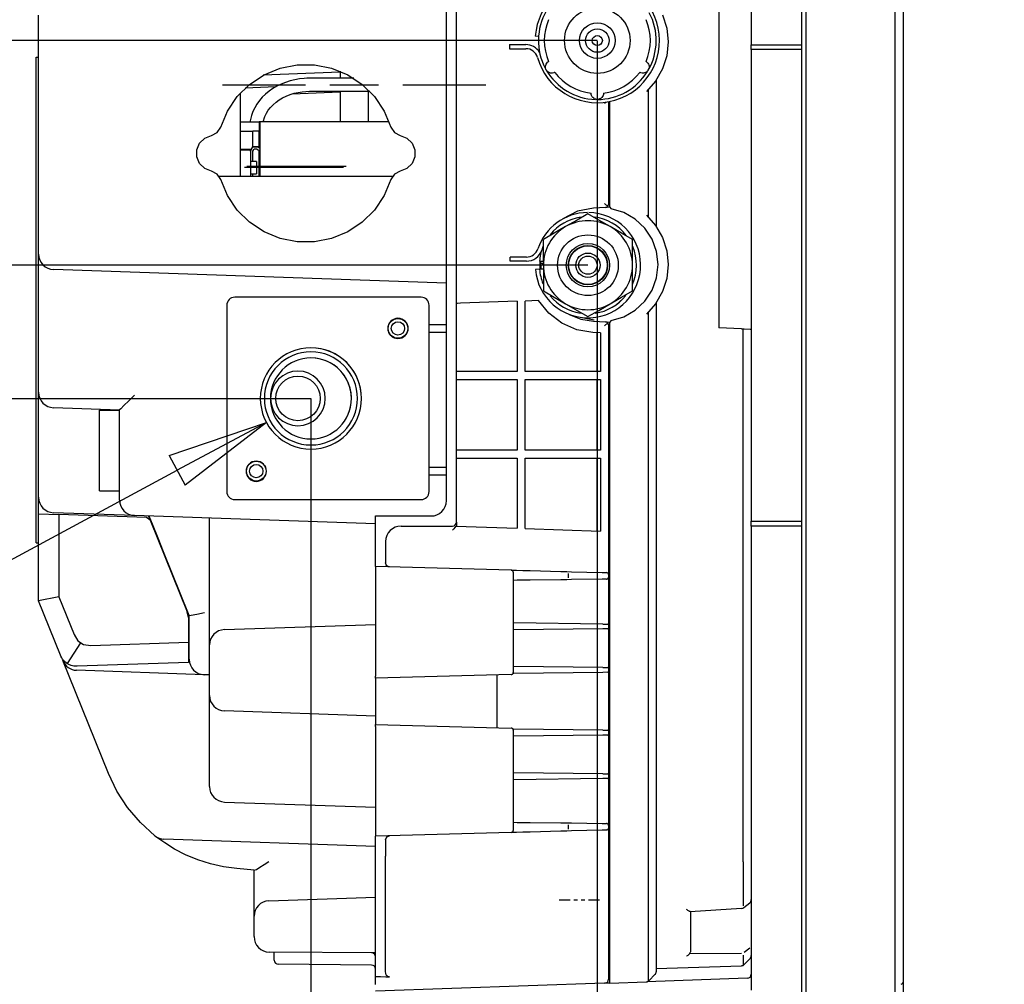
# Model space of a CAD drawing. Units: millimetres. Extents: x 2035 to 10101, y -889 to 1768.
# Drawn here: x 8922 to 9165, y 736 to 975 of the extents above; entities that cross this region are included whole.
import ezdxf

# ---------------------------------------------------------------- set-up
doc = ezdxf.new("R2010")
doc.units = ezdxf.units.MM
doc.layers.get('0').update_dxf_attribs({"linetype": 'CONTINUOUS'})
doc.layers.get('Defpoints').update_dxf_attribs({"linetype": 'CONTINUOUS'})
doc.dimstyles.new('aibo', dxfattribs={"dimtxt": 25, "dimasz": 25, "dimexe": 10, "dimexo": 0.0625, "dimgap": 5, "dimtad": 1, "dimdec": 0, "dimzin": 0, "dimdsep": 46, "dimtxsty": 'Standard', "dimblk": 'CLOSED', "dimcen": 0.09, "dimadec": 0, "dimazin": 0, "dimtfac": 1, "dimtdec": 0, "dimtofl": 0, "dimtmove": 0, "dimatfit": 3, "dimldrblk": 'CLOSED', "dimfxl": 1, "dimtolj": 1, "dimtzin": 0, "dimarcsym": 0})

# ---------------------------------------------------------------- blocks, each defined once
blk = doc.blocks.new('_Closed')
at = {"color": 0, "linetype": 'ByBlock', "lineweight": -2}
for p, q in [((-1, 0.1667), (0, 0)), ((-1, 0.1667), (-1, -0.1667)), ((0, 0), (-1, -0.1667)), ((0, 0), (-1, 0))]:
    blk.add_line(p, q, dxfattribs=at)
blk = doc.blocks.new('*D62')
at = {"color": 0, "lineweight": -2, "transparency": 16777216}
for p, q in [((8843.02, 994.52), (8843.02, 1019.52)), ((9064.49, 969.52), (8833.02, 969.52)), ((9062.18, 914.03), (8833.02, 914.03)), ((8843.02, 889.03), (8843.02, 864.03))]:
    blk.add_line(p, q, dxfattribs=at)
at = {"layer": 'Defpoints', "color": 0, "transparency": 16777216}
for p in [(9064.56, 969.52), (8843.02, 914.03), (9062.24, 914.03)]:
    blk.add_point(p, dxfattribs=at)
at = {"color": 0, "lineweight": -2, "transparency": 16777216, "xscale": 25, "yscale": 25, "zscale": 25}
for p, rotation in [((8843.02, 969.52), 270), ((8843.02, 914.03), 90)]:
    blk.add_blockref('_Closed', p, dxfattribs=dict(at, rotation=rotation))
at = {"color": 0, "lineweight": 0, "transparency": 16777216, "insert": (8825.52, 941.78), "char_height": 25, "attachment_point": 5, "rotation": 90}
blk.add_mtext('\\A1;55', dxfattribs=at)
blk = doc.blocks.new('*D63')
at = {"color": 0, "lineweight": -2, "transparency": 16777216}
for p, q in [((9064.56, 969.46), (9064.56, 616.65)), ((9115.08, 725.29), (9115.08, 616.65)), ((9039.56, 626.65), (9014.56, 626.65)), ((9140.08, 626.65), (9165.08, 626.65))]:
    blk.add_line(p, q, dxfattribs=at)
at = {"layer": 'Defpoints', "color": 0, "transparency": 16777216}
for p in [(9064.56, 969.52), (9115.08, 725.35), (9064.56, 626.65)]:
    blk.add_point(p, dxfattribs=at)
at = {"color": 0, "lineweight": -2, "transparency": 16777216, "xscale": 25, "yscale": 25, "zscale": 25}
blk.add_blockref('_Closed', (9064.56, 626.65), dxfattribs=at)
at = {"color": 0, "lineweight": -2, "transparency": 16777216, "xscale": 25, "yscale": 25, "zscale": 25, "rotation": 180}
blk.add_blockref('_Closed', (9115.08, 626.65), dxfattribs=at)
at = {"color": 0, "lineweight": 0, "transparency": 16777216, "insert": (9089.82, 644.15), "char_height": 25, "attachment_point": 5}
blk.add_mtext('\\A1;51', dxfattribs=at)
blk = doc.blocks.new('*D64')
at = {"color": 0, "lineweight": -2, "transparency": 16777216}
for p, q in [((8993.74, 881.12), (8993.92, 881.12)), ((8993.83, 881.03), (8993.83, 881.21)), ((8841.76, 799.34), (8960.8, 863.36))]:
    blk.add_line(p, q, dxfattribs=at)
at = {"layer": 'Defpoints', "color": 0, "transparency": 16777216}
for p in [(9004.84, 887.04), (8982.82, 875.2)]:
    blk.add_point(p, dxfattribs=at)
at = {"color": 0, "lineweight": -2, "transparency": 16777216, "xscale": 25, "yscale": 25, "zscale": 25, "rotation": 28.27278517290958}
blk.add_blockref('_Closed', (8982.82, 875.2), dxfattribs=at)
at = {"color": 0, "lineweight": 0, "transparency": 16777216, "insert": (8867.23, 832.9), "char_height": 25, "attachment_point": 5, "rotation": 28.2728}
blk.add_mtext('\\A1;∅25', dxfattribs=at)
blk = doc.blocks.new('*D55')
at = {"color": 0, "lineweight": -2, "transparency": 16777216}
for p, q in [((8993.83, 881.06), (8993.83, 616.65)), ((9064.56, 704), (9064.56, 616.65)), ((9018.83, 626.65), (9039.56, 626.65))]:
    blk.add_line(p, q, dxfattribs=at)
at = {"layer": 'Defpoints', "color": 0, "transparency": 16777216}
for p in [(8993.83, 881.12), (9064.56, 704.06), (9064.56, 626.65)]:
    blk.add_point(p, dxfattribs=at)
at = {"color": 0, "lineweight": -2, "transparency": 16777216, "xscale": 25, "yscale": 25, "zscale": 25, "rotation": 180}
blk.add_blockref('_Closed', (8993.83, 626.65), dxfattribs=at)
at = {"color": 0, "lineweight": -2, "transparency": 16777216, "xscale": 25, "yscale": 25, "zscale": 25}
blk.add_blockref('_Closed', (9064.56, 626.65), dxfattribs=at)
at = {"color": 0, "lineweight": 0, "transparency": 16777216, "insert": (9029.19, 644.15), "char_height": 25, "attachment_point": 5}
blk.add_mtext('\\A1;71', dxfattribs=at)
blk = doc.blocks.new('*D56')
at = {"color": 0, "lineweight": -2, "transparency": 16777216}
for p, q in [((8791.16, 939.03), (8791.16, 964.03)), ((8842.96, 914.03), (8781.16, 914.03)), ((8993.77, 881.06), (8781.16, 881.06)), ((8791.16, 856.06), (8791.16, 779.39))]:
    blk.add_line(p, q, dxfattribs=at)
at = {"layer": 'Defpoints', "color": 0, "transparency": 16777216}
for p in [(8843.02, 914.03), (8791.16, 881.06), (8993.83, 881.06)]:
    blk.add_point(p, dxfattribs=at)
at = {"color": 0, "lineweight": -2, "transparency": 16777216, "xscale": 25, "yscale": 25, "zscale": 25}
for p, rotation in [((8791.16, 914.03), 270), ((8791.16, 881.06), 90)]:
    blk.add_blockref('_Closed', p, dxfattribs=dict(at, rotation=rotation))
at = {"color": 0, "lineweight": 0, "transparency": 16777216, "insert": (8773.66, 805.23), "char_height": 25, "attachment_point": 5, "rotation": 90}
blk.add_mtext('\\A1;33', dxfattribs=at)

msp = doc.modelspace()

# ---------------------------------------------------------------- linework, layer by layer
at = {"linetype": 'Continuous'}
for p, q in [((9115.08, 742.92), (9115.08, 1167.92)), ((9116.08, 1167.92), (9116.08, 742.92)), ((9138.08, 1167.92), (9138.08, 955.42)), ((9102.58, 1084.97), (9102.58, 968.49)), ((9140.08, 1064.92), (9140.08, 742.92)), ((9094.58, 1049.8), (9094.58, 898.54)), ((9027.28, 855.88), (9027.28, 1030.51)), ((9029.78, 850.58), (9029.78, 987.61)), ((8926.58, 973.8), (8926.58, 975.8)), ((9080.67, 975.85), (9081.72, 972.58)), ((8926.58, 916.75), (8926.58, 973.8)), ((9050.04, 970.53), (9049.24, 970.59)), ((9081.72, 972.58), (9082.08, 969.17)), ((9042.9, 968.52), (9042.9, 967.52)), ((9042.9, 968.52), (9046.9, 968.52)), ((9082.08, 969.17), (9081.72, 965.76)), ((9102.58, 967.29), (9102.58, 968.49)), ((9102.58, 968.49), (9103.28, 968.49)), ((9103.28, 968.49), (9105.06, 968.49)), ((9105.06, 968.49), (9115.08, 968.49)), ((8925.98, 965.43), (8926.58, 965.43)), ((8925.98, 845.43), (8925.98, 965.43)), ((9042.9, 967.52), (9046.9, 967.52)), ((9081.72, 965.76), (9080.67, 962.5)), ((9102.58, 967.29), (9102.58, 850.8)), ((9103.28, 967.29), (9102.58, 967.29)), ((9105.06, 967.29), (9103.28, 967.29)), ((9115.08, 967.29), (9105.06, 967.29)), ((8986.22, 962.73), (8990.43, 963.57)), ((8990.43, 963.57), (8994.73, 963.57)), ((8994.73, 963.57), (8998.94, 962.73)), ((9051.75, 962.99), (9051.76, 963.17)), ((9051.77, 962.8), (9051.75, 962.99)), ((9051.76, 963.17), (9051.81, 963.43)), ((9051.81, 963.43), (9051.9, 963.67)), ((9051.9, 963.67), (9052.08, 963.95)), ((9052.08, 963.95), (9052.29, 964.17)), ((9052.29, 964.17), (9052.4, 964.27)), ((9052.4, 964.27), (9052.52, 964.36)), ((9076.6, 964.36), (9076.71, 964.27)), ((9076.71, 964.27), (9076.82, 964.17)), ((9076.82, 964.17), (9077.01, 963.97)), ((9077.01, 963.97), (9077.18, 963.73)), ((9077.18, 963.73), (9077.28, 963.5)), ((9077.28, 963.5), (9077.34, 963.25)), ((9077.34, 963.25), (9077.36, 963.03)), ((9077.36, 963.03), (9077.35, 962.81)), ((8978.67, 958.71), (8982.24, 961.09)), ((9001.05, 961.72), (8982.02, 960.97)), ((8982.24, 961.09), (8986.22, 962.73)), ((8998.94, 962.73), (9002.91, 961.09)), ((9001.06, 961.97), (9001.06, 961.1)), ((9001.06, 961.1), (9001.06, 960.21)), ((9002.91, 961.09), (9006.49, 958.71)), ((9051.8, 962.61), (9051.77, 962.8)), ((9051.86, 962.43), (9051.8, 962.61)), ((9051.95, 962.25), (9051.86, 962.43)), ((9052.06, 962.08), (9051.95, 962.25)), ((9052.2, 961.93), (9052.06, 962.08)), ((9052.35, 961.8), (9052.2, 961.93)), ((9052.53, 961.68), (9052.35, 961.8)), ((9052.73, 961.58), (9052.53, 961.68)), ((9052.98, 961.51), (9052.73, 961.58)), ((9053.23, 961.48), (9052.98, 961.51)), ((9053.52, 961.5), (9053.23, 961.48)), ((9053.79, 961.58), (9053.52, 961.5)), ((9053.93, 961.62), (9053.79, 961.58)), ((9054.07, 961.67), (9053.93, 961.62)), ((9075.18, 961.62), (9075.05, 961.67)), ((9075.32, 961.58), (9075.18, 961.62)), ((9075.62, 961.5), (9075.32, 961.58)), ((9075.95, 961.49), (9075.62, 961.5)), ((9076.2, 961.53), (9075.95, 961.49)), ((9076.45, 961.61), (9076.2, 961.53)), ((9076.62, 961.7), (9076.45, 961.61)), ((9076.77, 961.81), (9076.62, 961.7)), ((9076.91, 961.93), (9076.77, 961.81)), ((9077.04, 962.07), (9076.91, 961.93)), ((9077.15, 962.24), (9077.04, 962.07)), ((9077.24, 962.42), (9077.15, 962.24)), ((9077.31, 962.61), (9077.24, 962.42)), ((9077.35, 962.81), (9077.31, 962.61)), ((9080.67, 962.5), (9078.96, 959.52)), ((8972.01, 958.61), (8982.01, 958.61)), ((8975.62, 955.68), (8978.67, 958.71)), ((8982.01, 958.61), (8992.01, 958.61)), ((8985.4, 958.23), (8984.41, 957.65)), ((8986.45, 958.74), (8985.4, 958.23)), ((8987.54, 959.18), (8986.45, 958.74)), ((8988.67, 959.54), (8987.54, 959.18)), ((8989.83, 959.83), (8988.67, 959.54)), ((8991.01, 960.03), (8989.83, 959.83)), ((8992.2, 960.16), (8991.01, 960.03)), ((8992.01, 958.61), (8992.51, 958.61)), ((8992.85, 960.2), (8992.2, 960.16)), ((8993.51, 960.21), (8992.85, 960.2)), ((9004.43, 960.21), (8993.51, 960.21)), ((8998.51, 958.61), (9010.51, 958.61)), ((9006.49, 958.71), (9009.54, 955.68)), ((9016.51, 958.61), (9017.01, 958.61)), ((9017.01, 958.61), (9027.01, 958.61)), ((9027.01, 958.61), (9037.01, 958.61)), ((9078.96, 959.52), (9076.68, 956.96)), ((9079.08, 959.68), (9079.08, 923.66)), ((8976.39, 956.56), (8976.39, 955.37)), ((8985.19, 958.09), (8977.61, 957.8)), ((8982.62, 956.29), (8981.82, 955.53)), ((8983.48, 957), (8982.62, 956.29)), ((8984.41, 957.65), (8983.48, 957)), ((8986.83, 955.36), (8987.72, 955.8)), ((8987.72, 955.8), (8988.67, 956.18)), ((8988.67, 956.18), (8989.65, 956.49)), ((8989.18, 956.35), (9001.06, 956.82)), ((8989.65, 956.49), (8990.67, 956.73)), ((8990.67, 956.73), (8991.7, 956.9)), ((8991.7, 956.9), (8992.6, 956.98)), ((8992.6, 956.98), (8993.51, 957.01)), ((8993.51, 957.01), (9008.35, 957.01)), ((9001.06, 957.05), (9001.06, 955.79)), ((9001.06, 955.79), (9001.06, 954.52)), ((9008.06, 955.76), (9008.06, 956.99)), ((9008.06, 954.52), (9008.06, 955.76)), ((9063.03, 956.37), (9063.01, 956.51)), ((9063.06, 956.23), (9063.03, 956.37)), ((9063.14, 955.93), (9063.06, 956.23)), ((9063.3, 955.63), (9063.14, 955.93)), ((9065.85, 955.69), (9065.7, 955.49)), ((9065.98, 955.96), (9065.85, 955.69)), ((9066.06, 956.23), (9065.98, 955.96)), ((9066.08, 956.37), (9066.06, 956.23)), ((9066.11, 956.51), (9066.08, 956.37)), ((9077.08, 957.34), (9077.08, 926)), ((8973.22, 952.12), (8975.62, 955.68)), ((8976.39, 955.37), (8976.39, 953.39)), ((8976.39, 953.39), (8976.39, 950.73)), ((8980.48, 953.85), (8979.94, 952.94)), ((8981.11, 954.71), (8980.48, 953.85)), ((8981.82, 955.53), (8981.11, 954.71)), ((8983.86, 953.01), (8984.5, 953.67)), ((8984.5, 953.67), (8985.21, 954.29)), ((8985.21, 954.29), (8985.99, 954.85)), ((8985.99, 954.85), (8986.83, 955.36)), ((9001.06, 954.52), (9001.06, 949.42)), ((9008.06, 949.42), (9008.06, 954.52)), ((9009.54, 955.68), (9011.94, 952.12)), ((9063.46, 955.44), (9063.3, 955.63)), ((9063.66, 955.26), (9063.46, 955.44)), ((9063.81, 955.16), (9063.66, 955.26)), ((9063.98, 955.08), (9063.81, 955.16)), ((9064.16, 955.02), (9063.98, 955.08)), ((9064.34, 954.98), (9064.16, 955.02)), ((9064.55, 954.97), (9064.34, 954.98)), ((9064.75, 954.98), (9064.55, 954.97)), ((9064.95, 955.02), (9064.75, 954.98)), ((9065.14, 955.09), (9064.95, 955.02)), ((9065.34, 955.19), (9065.14, 955.09)), ((9065.52, 955.31), (9065.34, 955.19)), ((9065.7, 955.49), (9065.52, 955.31)), ((9066.36, 954.05), (9066.67, 954.34)), ((9067.32, 954.42), (9067.33, 954.35)), ((9067.33, 954.35), (9067.33, 954.28)), ((9067.33, 954.28), (9067.33, 929.06)), ((9067.58, 954.47), (9067.58, 928.45)), ((9138.08, 955.42), (9138.08, 742.92)), ((8971.56, 948.16), (8973.22, 952.12)), ((8979.13, 951.04), (8978.87, 950.06)), ((8979.48, 952.01), (8979.13, 951.04)), ((8979.94, 952.94), (8979.48, 952.01)), ((8982.44, 950.78), (8982.82, 951.55)), ((8982.82, 951.55), (8983.3, 952.3)), ((8983.3, 952.3), (8983.86, 953.01)), ((9011.94, 952.12), (9013.6, 948.16)), ((8976.39, 950.73), (8976.39, 947.49)), ((8981.05, 949.4), (8976.39, 949.4)), ((8978.87, 950.06), (8978.75, 949.4)), ((8981.19, 949.42), (8981.05, 949.42)), ((8981.05, 949.42), (8981.05, 948.99)), ((8981.05, 948.99), (8981.05, 947.72)), ((9013.17, 949.42), (8981.19, 949.42)), ((8981.19, 949.42), (8981.19, 948.88)), ((8981.19, 948.88), (8981.19, 947.32)), ((8982.01, 949.42), (8982.44, 950.78)), ((8967.61, 945.43), (8969.25, 946.09)), ((8969.25, 946.09), (8970.69, 946.8)), ((8970.69, 946.8), (8971.56, 948.16)), ((8979.51, 947.02), (8976.38, 947.02)), ((8976.39, 947.49), (8976.39, 943.84)), ((8981.01, 947.17), (8979.51, 947.17)), ((8979.51, 946.72), (8979.51, 947.17)), ((8979.51, 945.39), (8979.51, 946.72)), ((8981.01, 946.69), (8981.01, 947.17)), ((8981.01, 945.3), (8981.01, 946.69)), ((8981.05, 947.72), (8981.05, 945.71)), ((8981.19, 947.32), (8981.19, 944.89)), ((9013.6, 948.16), (9014.47, 946.8)), ((9014.47, 946.8), (9015.91, 946.09)), ((9015.91, 946.09), (9017.55, 945.43)), ((8965.67, 942.56), (8966.35, 944.19)), ((8966.35, 944.19), (8967.61, 945.43)), ((8976.39, 943.84), (8976.39, 939.93)), ((8979.51, 943.35), (8979.51, 945.39)), ((8981.01, 943.15), (8981.01, 945.3)), ((8981.05, 944.87), (8981.01, 944.87)), ((8981.05, 945.71), (8981.05, 943.13)), ((8981.19, 944.89), (8981.19, 941.82)), ((9017.55, 945.43), (9018.81, 944.19)), ((9018.81, 944.19), (9019.49, 942.56)), ((8965.67, 940.79), (8965.67, 942.56)), ((8978.89, 942.61), (8976.39, 942.61)), ((8978.89, 942.47), (8976.39, 942.47)), ((8978.89, 942.3), (8979.48, 943.33)), ((8978.89, 942.23), (8979.48, 943.26)), ((8978.89, 942.61), (8978.89, 942.47)), ((8978.89, 942.47), (8978.89, 939.22)), ((8979.48, 943.33), (8980.68, 943.34)), ((8979.48, 943.26), (8980.68, 943.27)), ((8979.49, 942.23), (8979.78, 942.75)), ((8979.49, 939.64), (8979.49, 942.23)), ((8979.51, 941.05), (8979.51, 942.38)), ((8979.78, 942.75), (8980.38, 942.75)), ((8980.38, 942.75), (8981.19, 942.29)), ((8980.68, 943.34), (8981.19, 943.05)), ((8980.68, 943.27), (8981.19, 942.98)), ((8981.01, 939.23), (8981.01, 942.39)), ((8981.05, 942.37), (8981.05, 940.43)), ((8981.19, 941.82), (8981.19, 938.42)), ((9019.49, 942.56), (9019.49, 940.79)), ((8966.35, 939.16), (8965.67, 940.79)), ((8967.61, 937.91), (8966.35, 939.16)), ((8976.39, 939.93), (8976.39, 935.96)), ((8980.39, 939.64), (8978.89, 939.64)), ((8978.89, 939.22), (8978.89, 935.96)), ((8979.51, 939.64), (8979.51, 941.05)), ((8980.39, 939.64), (8980.39, 939.19)), ((8980.39, 939.19), (8980.39, 938.13)), ((8981.01, 935.96), (8981.01, 939.23)), ((8981.05, 940.43), (8981.05, 938.42)), ((9018.81, 939.16), (9017.55, 937.91)), ((9019.49, 940.79), (9018.81, 939.16)), ((8969.25, 937.25), (8967.61, 937.91)), ((8970.69, 936.54), (8969.25, 937.25)), ((8971.56, 935.19), (8970.69, 936.54)), ((8979.64, 938.14), (8977.39, 938.14)), ((8980.26, 938.42), (8978.01, 938.42)), ((8978.89, 936.64), (8980.39, 936.64)), ((8979.49, 935.96), (8979.49, 936.64)), ((8979.51, 936.3), (8979.51, 936.64)), ((8979.51, 935.96), (8979.51, 936.3)), ((8981.89, 938.14), (8979.64, 938.14)), ((8982.51, 938.42), (8980.26, 938.42)), ((8980.39, 938.13), (8980.39, 937.08)), ((8980.39, 937.08), (8980.39, 936.64)), ((8981.05, 938.42), (8981.05, 935.95)), ((8981.19, 938.42), (8981.19, 935.95)), ((8991.89, 938.14), (8981.89, 938.14)), ((8992.51, 938.42), (8982.51, 938.42)), ((9001.89, 938.14), (8991.89, 938.14)), ((9002.51, 938.42), (8992.51, 938.42)), ((9014.47, 936.54), (9013.6, 935.19)), ((9015.91, 937.25), (9014.47, 936.54)), ((9017.55, 937.91), (9015.91, 937.25)), ((9013.96, 935.96), (8971.19, 935.96)), ((8973.22, 931.22), (8971.56, 935.19)), ((9013.6, 935.19), (9011.94, 931.22)), ((8975.62, 927.66), (8973.22, 931.22)), ((9011.94, 931.22), (9009.54, 927.66)), ((9066.36, 929.3), (9067.13, 928.55)), ((9067.12, 928.54), (9067.33, 929.06)), ((8978.67, 924.63), (8975.62, 927.66)), ((9009.54, 927.66), (9006.49, 924.63)), ((9059.64, 927.36), (9056.07, 925.48)), ((9062.24, 926.74), (9059.57, 925.19)), ((9063.6, 928.15), (9059.64, 927.36)), ((9064.92, 925.19), (9062.24, 926.74)), ((9066.62, 928.31), (9063.6, 928.15)), ((9066.62, 928.31), (9067.12, 928.54)), ((9067.59, 928.36), (9066.62, 928.31)), ((9067.58, 928.45), (9067.99, 927.96)), ((9071.11, 927.03), (9067.99, 927.96)), ((9073.93, 925.41), (9071.11, 927.03)), ((8982.24, 922.25), (8978.67, 924.63)), ((9006.49, 924.63), (9002.91, 922.25)), ((9059.57, 925.19), (9056.74, 923.56)), ((9067.74, 923.56), (9064.92, 925.19)), ((9076.3, 923.18), (9073.93, 925.41)), ((9076.68, 926.38), (9078.96, 923.82)), ((8986.22, 920.61), (8982.24, 922.25)), ((9002.91, 922.25), (8998.94, 920.61)), ((9053.92, 921.93), (9051.24, 920.38)), ((9056.74, 923.56), (9053.92, 921.93)), ((9070.57, 921.93), (9067.74, 923.56)), ((9073.24, 920.38), (9070.57, 921.93)), ((9078.09, 920.46), (9076.3, 923.18)), ((9078.96, 923.82), (9080.67, 920.85)), ((8990.43, 919.78), (8986.22, 920.61)), ((8994.73, 919.78), (8990.43, 919.78)), ((8998.94, 920.61), (8994.73, 919.78)), ((9051.24, 917.31), (9051.24, 920.38)), ((9073.24, 917.31), (9073.24, 920.38)), ((9079.2, 917.4), (9078.09, 920.46)), ((9080.67, 920.85), (9081.72, 917.58)), ((9050.72, 917.47), (9050.64, 917.12)), ((9051.24, 914.03), (9051.24, 917.31)), ((9073.24, 914.03), (9073.24, 917.31)), ((9079.58, 914.17), (9079.2, 917.4)), ((9081.72, 917.58), (9082.08, 914.17)), ((8926.58, 882.63), (8926.58, 916.75)), ((9043.04, 915.03), (9043.04, 916.03)), ((9047.04, 916.03), (9043.04, 916.03)), ((9047.04, 915.03), (9043.04, 915.03)), ((9050.28, 915.03), (9051.24, 915.03)), ((9050.36, 915.03), (9050.38, 913.03)), ((9050.56, 915.03), (9050.63, 913.03)), ((9050.56, 914.6), (9050.93, 914.45)), ((9050.93, 914.45), (9051.3, 914.29)), ((9027.28, 909.56), (8930.25, 912.95)), ((9050.28, 913.03), (9049.28, 912.95)), ((9051.24, 913.03), (9050.28, 913.03)), ((9051.24, 914.03), (9051.24, 910.76)), ((9073.24, 910.76), (9073.24, 914.03)), ((9079.2, 910.94), (9079.58, 914.17)), ((9082.08, 914.17), (9081.72, 910.76)), ((9051.24, 910.76), (9051.24, 907.68)), ((9073.24, 907.68), (9073.24, 910.76)), ((9078.09, 907.88), (9079.2, 910.94)), ((9081.72, 910.76), (9080.67, 907.5)), ((9051.24, 907.68), (9053.91, 906.14)), ((9070.56, 906.14), (9073.24, 907.68)), ((9076.3, 905.17), (9078.09, 907.88)), ((9080.67, 907.5), (9078.96, 904.52)), ((9021.03, 906.12), (8975.03, 906.12)), ((9044.78, 905.11), (9030.74, 904.62)), ((9044.78, 905.11), (9044.78, 887.78)), ((9050.07, 905.29), (9046.78, 905.18)), ((9046.78, 887.78), (9046.78, 905.18)), ((9052.59, 902.15), (9050.07, 905.29)), ((9053.91, 906.14), (9056.74, 904.51)), ((9067.74, 904.51), (9070.56, 906.14)), ((9073.93, 902.93), (9076.3, 905.17)), ((9079.08, 904.68), (9079.08, 766.67)), ((8973.03, 904.12), (8973.03, 858.12)), ((9023.03, 858.12), (9023.03, 904.12)), ((9030.06, 904.59), (9029.78, 904.58)), ((9030.74, 904.62), (9030.06, 904.59)), ((9056.74, 904.51), (9059.56, 902.88)), ((9059.56, 902.88), (9062.24, 901.33)), ((9062.24, 901.33), (9064.91, 902.88)), ((9064.91, 902.88), (9067.74, 904.51)), ((9071.11, 901.31), (9073.93, 902.93)), ((9078.96, 904.52), (9076.68, 901.96)), ((9077.08, 902.34), (9077.08, 766.67)), ((9055.79, 899.7), (9052.59, 902.15)), ((9057.63, 901.88), (9060.52, 900.7)), ((9060.32, 901.18), (9063.82, 900.54)), ((9060.52, 900.7), (9063.6, 900.19)), ((9063.6, 900.19), (9066.62, 900.03)), ((9066.36, 899.05), (9067.13, 899.79)), ((9066.62, 900.03), (9067.59, 899.98)), ((9067.12, 899.8), (9066.62, 900.03)), ((9067.33, 899.28), (9067.12, 899.8)), ((9067.99, 900.38), (9067.58, 899.89)), ((9067.58, 899.89), (9067.58, 766.67)), ((9067.99, 900.38), (9071.11, 901.31)), ((9023.03, 899.42), (9027.28, 899.42)), ((9027.28, 897.42), (9023.03, 897.42)), ((9059.48, 898.09), (9055.79, 899.7)), ((9063.45, 897.39), (9059.48, 898.09)), ((9065.33, 897.3), (9063.45, 897.39)), ((9064.53, 887.78), (9064.53, 897.34)), ((9067.33, 899.28), (9067.33, 839.05)), ((9100.18, 898.35), (9094.58, 898.54)), ((9100.18, 898.35), (9100.86, 898.33)), ((9100.58, 766.67), (9100.58, 898.33)), ((9100.86, 898.33), (9102.3, 898.27)), ((9102.3, 898.27), (9102.58, 898.26)), ((9065.33, 897.3), (9065.33, 887.78)), ((9067.58, 897.18), (9067.33, 897.19)), ((9044.78, 887.78), (9029.78, 887.78)), ((9065.33, 887.78), (9046.78, 887.78)), ((9067.33, 887.78), (9067.58, 887.78)), ((9029.78, 885.78), (9044.78, 885.78)), ((9044.78, 885.78), (9044.78, 868.38)), ((9046.78, 885.78), (9065.33, 885.78)), ((9046.78, 868.38), (9046.78, 885.78)), ((9064.53, 868.38), (9064.53, 885.78)), ((9065.33, 885.78), (9065.33, 868.38)), ((9067.33, 885.78), (9067.58, 885.78)), ((8926.58, 856.69), (8926.58, 882.63)), ((8948.83, 880.56), (8947.65, 879.38)), ((8950.25, 881.93), (8948.83, 880.56)), ((8946.58, 878.26), (8930.25, 878.83)), ((8941.58, 878.26), (8946.58, 878.26)), ((8941.58, 858.26), (8941.58, 878.26)), ((8946.86, 878.58), (8946.58, 878.27)), ((8946.58, 855.99), (8946.58, 878.27)), ((8947.65, 879.38), (8946.86, 878.58)), ((9044.78, 868.38), (9029.78, 868.38)), ((9065.33, 868.38), (9046.78, 868.38)), ((9067.58, 868.38), (9067.33, 868.38)), ((9029.78, 866.38), (9044.78, 866.38)), ((9044.78, 866.38), (9044.78, 849.06)), ((9046.78, 866.38), (9065.33, 866.38)), ((9046.78, 848.99), (9046.78, 866.38)), ((9064.53, 848.37), (9064.53, 866.38)), ((9065.33, 866.38), (9065.33, 848.34)), ((9067.58, 866.38), (9067.33, 866.38)), ((9023.03, 864.17), (9027.28, 864.17)), ((9027.28, 862.17), (9023.03, 862.17)), ((8926.58, 852.63), (8926.58, 856.69)), ((8941.58, 858.26), (8946.58, 858.26)), ((8975.03, 856.12), (9021.03, 856.12)), ((8926.58, 831.13), (8926.58, 852.63)), ((8926.58, 852.63), (8931.58, 852.45)), ((8950.25, 852.19), (8930.25, 852.89)), ((8931.58, 852.45), (8931.58, 832.1)), ((8953.23, 851.7), (8931.58, 852.45)), ((9009.78, 850.11), (8950.25, 852.19)), ((8954.12, 851.07), (8953.23, 851.7)), ((8953.71, 852.07), (8954.02, 851.33)), ((8954.84, 849.61), (8953.85, 852.07)), ((8954.02, 851.33), (8954.12, 851.07)), ((8968.78, 826.21), (8968.78, 851.55)), ((9009.78, 852.08), (9023.48, 852.08)), ((9009.78, 843.58), (9009.78, 852.08)), ((8954.12, 851.07), (8963.29, 828.38)), ((8956.07, 846.56), (8954.84, 849.61)), ((9016.08, 849.58), (9028.78, 849.58)), ((9028.97, 848.74), (9028.82, 848.59)), ((9029.13, 848.91), (9028.97, 848.74)), ((9029.39, 849.23), (9029.13, 848.91)), ((9029.61, 849.59), (9029.39, 849.23)), ((9029.61, 849.59), (9044.78, 849.06)), ((9029.78, 850.58), (9029.78, 850.31)), ((9029.78, 850.31), (9029.78, 849.58)), ((9046.78, 848.99), (9065.33, 848.34)), ((9102.58, 849.6), (9102.58, 850.8)), ((9102.58, 850.8), (9103.28, 850.8)), ((9102.58, 849.6), (9102.58, 734.92)), ((9103.28, 849.6), (9102.58, 849.6)), ((9103.28, 850.8), (9105.06, 850.8)), ((9105.06, 849.6), (9103.28, 849.6)), ((9105.06, 850.8), (9115.08, 850.8)), ((9115.08, 849.6), (9105.06, 849.6)), ((8957.43, 843.2), (8956.07, 846.56)), ((9028.82, 848.58), (9028.81, 848.58)), ((9028.82, 848.59), (9028.82, 848.58)), ((9067.33, 848.27), (9067.58, 848.26)), ((8925.98, 845.43), (8926.58, 845.43)), ((9012.28, 845.78), (9012.28, 843.52)), ((8963.78, 827.49), (8957.43, 843.2)), ((9009.78, 841.58), (9009.78, 843.58)), ((9009.78, 840.12), (9009.78, 841.58)), ((9012.28, 843.52), (9012.28, 841.85)), ((9012.28, 841.85), (9012.28, 840.49)), ((9009.78, 839.58), (9009.78, 840.12)), ((9043.29, 838.7), (9009.78, 839.58)), ((9009.78, 839.58), (9009.78, 839.04)), ((9009.78, 839.04), (9009.78, 837.47)), ((9012.31, 840.25), (9012.28, 840.49)), ((9012.39, 840.04), (9012.31, 840.25)), ((9012.58, 839.78), (9012.39, 840.04)), ((9012.81, 839.61), (9012.58, 839.78)), ((9013.03, 839.52), (9012.81, 839.61)), ((9013.25, 839.49), (9013.03, 839.52)), ((9013.25, 839.49), (9013.25, 839.49)), ((9013.25, 839.49), (9013.25, 839.49)), ((9067.33, 839.05), (9067.33, 839.05)), ((9067.33, 839.05), (9067.33, 839.04)), ((9067.33, 839.04), (9067.33, 838.92)), ((9009.78, 837.47), (9009.78, 834.96)), ((9043.29, 838.7), (9043.64, 838.7)), ((9043.64, 838.7), (9044.64, 838.67)), ((9043.78, 838.2), (9043.78, 837.71)), ((9043.78, 837.71), (9043.78, 836.27)), ((9044.64, 838.67), (9046.14, 838.63)), ((9046.14, 838.63), (9047.94, 838.58)), ((9047.94, 838.58), (9055.56, 838.38)), ((9055.56, 838.38), (9057.01, 838.35)), ((9057.01, 838.35), (9058.21, 838.31)), ((9057.35, 837.84), (9057.35, 836.84)), ((9058.21, 838.31), (9065.77, 838.12)), ((9065.77, 838.12), (9066.56, 838.1)), ((9066.56, 838.1), (9066.84, 838.09)), ((9067.33, 838.92), (9067.33, 838.8)), ((9067.33, 838.8), (9067.33, 838.68)), ((9067.33, 838.68), (9067.33, 838.56)), ((9067.33, 838.56), (9067.33, 838.24)), ((9067.33, 838.24), (9067.33, 837.96)), ((9067.33, 837.96), (9067.33, 837.8)), ((9067.33, 837.8), (9067.33, 837.69)), ((9067.33, 837.69), (9067.33, 837.61)), ((9067.33, 837.61), (9067.33, 837.59)), ((9067.33, 837.59), (9067.33, 836.96)), ((9067.33, 836.96), (9067.33, 836.93)), ((9067.33, 836.93), (9067.33, 836.86)), ((9067.33, 836.86), (9067.33, 836.74)), ((9067.33, 836.74), (9067.33, 836.59)), ((9067.33, 836.59), (9067.33, 836.31)), ((9009.78, 834.96), (9009.78, 831.69)), ((9043.78, 836.27), (9043.78, 833.98)), ((9044.8, 836.19), (9043.78, 836.18)), ((9046.24, 836.21), (9044.8, 836.19)), ((9047.94, 836.23), (9046.24, 836.21)), ((9055.56, 836.32), (9047.94, 836.23)), ((9057, 836.34), (9055.56, 836.32)), ((9058.2, 836.35), (9057, 836.34)), ((9065.76, 836.45), (9058.2, 836.35)), ((9066.56, 836.46), (9065.76, 836.45)), ((9066.84, 836.46), (9066.56, 836.46)), ((9067.33, 836.31), (9067.33, 836)), ((9067.33, 836), (9067.33, 835.87)), ((9067.33, 835.87), (9067.33, 835.74)), ((9067.33, 835.74), (9067.33, 835.61)), ((9067.33, 835.61), (9067.33, 835.48)), ((9067.33, 835.48), (9067.33, 826.37)), ((9067.33, 835.48), (9067.33, 835.48)), ((9067.33, 835.48), (9067.33, 835.48)), ((8931.58, 832.1), (8926.58, 831.13)), ((8931.58, 832.1), (8935.34, 822.77)), ((9009.78, 831.69), (9009.78, 827.88)), ((9043.78, 833.98), (9043.78, 831)), ((8926.58, 831.13), (8926.58, 831.13)), ((8932.02, 817.66), (8926.58, 831.13)), ((8962.81, 829.88), (8962.68, 829.88)), ((9043.78, 831), (9043.78, 827.53)), ((8963.58, 827.03), (8963.29, 828.38)), ((8963.58, 827.03), (8963.58, 820.92)), ((8963.78, 827.49), (8964.28, 827.59)), ((8963.78, 816.67), (8963.78, 827.49)), ((8964.28, 827.59), (8965.65, 827.86)), ((8965.65, 827.86), (8967.53, 828.23)), ((9009.78, 827.88), (9009.78, 823.8)), ((9043.78, 827.53), (9043.78, 823.8)), ((8968.78, 823.91), (8968.78, 826.21)), ((8972.45, 824.01), (9009.78, 825.31)), ((9065.93, 825.39), (9043.97, 825.66)), ((9065.93, 825.39), (9067.17, 825.38)), ((9067.24, 825.38), (9067.17, 825.38)), ((9067.28, 825.4), (9067.24, 825.38)), ((9067.32, 825.44), (9067.28, 825.4)), ((9067.33, 825.5), (9067.32, 825.44)), ((9067.33, 826.37), (9067.33, 826.36)), ((9067.33, 826.36), (9067.33, 826.36)), ((9067.33, 826.36), (9067.33, 826.12)), ((9067.33, 826.12), (9067.33, 825.89)), ((9067.33, 825.89), (9067.33, 825.67)), ((9067.33, 825.67), (9067.33, 825.5)), ((9067.33, 825.5), (9067.33, 824.09)), ((8935.34, 822.77), (8936.3, 821.27)), ((8968.78, 821.96), (8968.78, 823.91)), ((8968.78, 820.66), (8968.78, 821.96)), ((9009.78, 823.8), (9009.78, 812.51)), ((9043.78, 823.8), (9043.78, 813.39)), ((9065.93, 824.2), (9043.97, 823.93)), ((9067.17, 824.21), (9065.93, 824.2)), ((9067.17, 824.21), (9067.25, 824.21)), ((9067.25, 824.21), (9067.3, 824.18)), ((9067.3, 824.18), (9067.32, 824.14)), ((9067.32, 824.14), (9067.33, 824.09)), ((9067.33, 824.09), (9067.33, 823.92)), ((9067.33, 823.92), (9067.33, 823.7)), ((9067.33, 823.7), (9067.33, 823.47)), ((9067.33, 823.47), (9067.33, 823.23)), ((9067.33, 823.23), (9067.33, 815.62)), ((9067.33, 823.23), (9067.33, 823.23)), ((9067.33, 823.23), (9067.33, 823.23)), ((8936.96, 820.73), (8933.63, 815.6)), ((8936.3, 821.27), (8937.7, 820.35)), ((8937.7, 820.35), (8939.44, 820.08)), ((8939.44, 820.08), (8963.58, 820.92)), ((8963.58, 820.92), (8963.58, 815.92)), ((8963.58, 820.92), (8963.78, 820.92)), ((8968.78, 820.21), (8968.78, 820.66)), ((8968.78, 807.73), (8968.78, 820.21)), ((8932.1, 817.45), (8932.02, 817.66)), ((8932.28, 817.07), (8932.1, 817.45)), ((8932.5, 816.71), (8932.28, 817.07)), ((8932.92, 816.19), (8932.5, 816.71)), ((8943.81, 788.47), (8932.55, 816.35)), ((8933.43, 815.74), (8932.92, 816.19)), ((8934, 815.39), (8933.43, 815.74)), ((8934.62, 815.13), (8934, 815.39)), ((8935.28, 814.99), (8934.62, 815.13)), ((8935.95, 814.95), (8935.28, 814.99)), ((8936.12, 814.96), (8935.95, 814.95)), ((8963.58, 815.92), (8936.12, 814.96)), ((9065.93, 814.64), (9043.97, 814.91)), ((9067.28, 814.65), (9067.24, 814.63)), ((9067.32, 814.69), (9067.28, 814.65)), ((9067.33, 814.75), (9067.32, 814.69)), ((9067.33, 815.62), (9067.33, 815.61)), ((9067.33, 815.61), (9067.33, 815.61)), ((9067.33, 815.61), (9067.33, 815.37)), ((9067.33, 815.37), (9067.33, 815.14)), ((9067.33, 815.14), (9067.33, 814.92)), ((9067.33, 814.92), (9067.33, 814.75)), ((9067.33, 814.75), (9067.33, 813.34)), ((8967.45, 812.87), (8935.94, 813.97)), ((8968.78, 812.83), (8967.45, 812.87)), ((9043.29, 812.89), (9009.78, 812.01)), ((9009.78, 812.01), (9009.78, 812.51)), ((9039.78, 812.8), (9039.78, 799.8)), ((9043.97, 813.18), (9043.73, 813.18)), ((9065.93, 813.45), (9043.97, 813.18)), ((9065.93, 814.64), (9067.17, 814.63)), ((9067.17, 813.46), (9065.93, 813.45)), ((9067.24, 814.63), (9067.17, 814.63)), ((9067.17, 813.46), (9067.25, 813.46)), ((9067.25, 813.46), (9067.3, 813.43)), ((9067.3, 813.43), (9067.32, 813.39)), ((9067.32, 813.39), (9067.33, 813.34)), ((9067.33, 813.34), (9067.33, 813.17)), ((9067.33, 813.17), (9067.33, 812.95)), ((9067.33, 812.95), (9067.33, 812.72)), ((9067.33, 812.72), (9067.33, 812.48)), ((9067.33, 812.48), (9067.33, 800.12)), ((9067.33, 812.48), (9067.33, 812.48)), ((9067.33, 812.48), (9067.33, 812.48)), ((9009.78, 812.01), (9009.78, 800.58)), ((8968.78, 807.27), (8968.78, 807.73)), ((8968.78, 805.97), (8968.78, 807.27)), ((8968.78, 804.03), (8968.78, 805.97)), ((8968.78, 801.73), (8968.78, 804.03)), ((9009.78, 802.63), (8972.45, 803.93)), ((8968.78, 789.21), (8968.78, 801.73)), ((9009.78, 800.58), (9043.29, 799.7)), ((9009.78, 800.08), (9009.78, 800.58)), ((9009.78, 800.08), (9009.78, 788.8)), ((9067.33, 800.12), (9067.33, 800.11)), ((9067.33, 800.11), (9067.33, 800.11)), ((9067.33, 800.11), (9067.33, 799.87)), ((9043.73, 799.42), (9043.97, 799.41)), ((9043.78, 799.2), (9043.78, 788.8)), ((9065.93, 799.14), (9043.97, 799.41)), ((9065.93, 797.95), (9043.97, 797.68)), ((9065.93, 799.14), (9067.17, 799.13)), ((9067.17, 797.96), (9065.93, 797.95)), ((9067.24, 799.13), (9067.17, 799.13)), ((9067.17, 797.96), (9067.25, 797.96)), ((9067.28, 799.15), (9067.24, 799.13)), ((9067.25, 797.96), (9067.3, 797.93)), ((9067.32, 799.19), (9067.28, 799.15)), ((9067.3, 797.93), (9067.32, 797.89)), ((9067.33, 799.25), (9067.32, 799.19)), ((9067.32, 797.89), (9067.33, 797.84)), ((9067.33, 799.87), (9067.33, 799.64)), ((9067.33, 799.64), (9067.33, 799.42)), ((9067.33, 799.42), (9067.33, 799.25)), ((9067.33, 799.25), (9067.33, 797.84)), ((9067.33, 797.84), (9067.33, 797.67)), ((9067.33, 797.67), (9067.33, 797.45)), ((9067.33, 797.45), (9067.33, 797.22)), ((9067.33, 797.22), (9067.33, 796.98)), ((9067.33, 796.98), (9067.33, 789.37)), ((9067.33, 796.98), (9067.33, 796.98)), ((9067.33, 796.98), (9067.33, 796.98)), ((8945.92, 784.1), (8943.81, 788.47)), ((8968.78, 787.21), (8968.78, 789.21)), ((9009.78, 788.8), (9009.78, 784.71)), ((9043.78, 788.8), (9043.78, 785.07)), ((9065.93, 788.39), (9043.97, 788.66)), ((9065.93, 788.39), (9067.17, 788.38)), ((9067.24, 788.38), (9067.17, 788.38)), ((9067.28, 788.4), (9067.24, 788.38)), ((9067.32, 788.44), (9067.28, 788.4)), ((9067.33, 788.5), (9067.32, 788.44)), ((9067.33, 789.37), (9067.33, 789.36)), ((9067.33, 789.36), (9067.33, 789.36)), ((9067.33, 789.36), (9067.33, 789.12)), ((9067.33, 789.12), (9067.33, 788.89)), ((9067.33, 788.89), (9067.33, 788.67)), ((9067.33, 788.67), (9067.33, 788.5)), ((9067.33, 788.5), (9067.33, 787.09)), ((8968.78, 785.75), (8968.78, 787.21)), ((8968.78, 785.22), (8968.78, 785.75)), ((9065.93, 787.2), (9043.97, 786.93)), ((9067.17, 787.21), (9065.93, 787.2)), ((9067.17, 787.21), (9067.25, 787.21)), ((9067.25, 787.21), (9067.3, 787.18)), ((9067.3, 787.18), (9067.32, 787.14)), ((9067.32, 787.14), (9067.33, 787.09)), ((9067.33, 787.09), (9067.33, 786.92)), ((9067.33, 786.92), (9067.33, 786.7)), ((9067.33, 786.7), (9067.33, 786.47)), ((9067.33, 786.47), (9067.33, 786.23)), ((9067.33, 786.23), (9067.33, 777.12)), ((9067.33, 786.23), (9067.33, 786.23)), ((9067.33, 786.23), (9067.33, 786.23)), ((8948.56, 780.03), (8945.92, 784.1)), ((9009.78, 784.71), (9009.78, 780.9)), ((9043.78, 785.07), (9043.78, 781.59)), ((8972.45, 781.42), (9009.78, 780.11)), ((9009.78, 780.9), (9009.78, 777.63)), ((9043.78, 781.59), (9043.78, 778.61)), ((8951.71, 776.33), (8948.56, 780.03)), ((9043.78, 778.61), (9043.78, 776.32)), ((8955.3, 773.07), (8951.71, 776.33)), ((9009.78, 777.63), (9009.78, 775.13)), ((9043.78, 776.42), (9044.8, 776.4)), ((9043.78, 776.32), (9043.78, 774.88)), ((9044.8, 776.4), (9046.24, 776.39)), ((9046.24, 776.39), (9047.94, 776.36)), ((9047.94, 776.36), (9055.56, 776.27)), ((9055.56, 776.27), (9057, 776.25)), ((9057, 776.25), (9058.2, 776.24)), ((9057.35, 775.75), (9057.35, 774.75)), ((9058.2, 776.24), (9065.76, 776.15)), ((9065.76, 776.15), (9066.56, 776.14)), ((9066.56, 776.14), (9066.84, 776.13)), ((9067.33, 777.12), (9067.33, 777.11)), ((9067.33, 777.11), (9067.33, 777.11)), ((9067.33, 777.11), (9067.33, 776.98)), ((9067.33, 776.98), (9067.33, 776.85)), ((9067.33, 776.85), (9067.33, 776.72)), ((9067.33, 776.72), (9067.33, 776.6)), ((9067.33, 776.6), (9067.33, 776.28)), ((9067.33, 776.28), (9067.33, 776)), ((9067.33, 776), (9067.33, 775.85)), ((9067.33, 775.85), (9067.33, 775.73)), ((9009.78, 775.13), (9009.78, 773.55)), ((9043.29, 773.89), (9009.78, 773.01)), ((9009.78, 773.55), (9009.78, 773.01)), ((9043.64, 773.9), (9043.29, 773.89)), ((9044.64, 773.92), (9043.64, 773.9)), ((9043.78, 774.88), (9043.78, 774.39)), ((9046.14, 773.96), (9044.64, 773.92)), ((9047.94, 774.01), (9046.14, 773.96)), ((9055.56, 774.21), (9047.94, 774.01)), ((9057.01, 774.25), (9055.56, 774.21)), ((9058.21, 774.28), (9057.01, 774.25)), ((9065.77, 774.48), (9058.21, 774.28)), ((9066.56, 774.5), (9065.77, 774.48)), ((9066.84, 774.51), (9066.56, 774.5)), ((9067.33, 775.73), (9067.33, 775.66)), ((9067.33, 775.66), (9067.33, 775.63)), ((9067.33, 775.63), (9067.33, 775)), ((9067.33, 775), (9067.33, 774.98)), ((9067.33, 774.98), (9067.33, 774.91)), ((9067.33, 774.91), (9067.33, 774.79)), ((9067.33, 774.79), (9067.33, 774.63)), ((9067.33, 774.63), (9067.33, 774.36)), ((9067.33, 774.36), (9067.33, 774.04)), ((9067.33, 774.04), (9067.33, 773.92)), ((9067.33, 773.92), (9067.33, 773.8)), ((9067.33, 773.8), (9067.33, 773.67)), ((9067.33, 773.67), (9067.33, 773.55)), ((9067.33, 773.55), (9067.33, 773.55)), ((9067.33, 773.55), (9067.33, 773.54)), ((9067.33, 773.54), (9067.33, 766.67)), ((8955.47, 772.93), (8955.3, 773.07)), ((8955.97, 772.55), (8955.47, 772.93)), ((8956.74, 771.98), (8955.97, 772.55)), ((8957.72, 771.3), (8956.74, 771.98)), ((9009.78, 770.42), (8957.54, 772.24)), ((8960.11, 769.81), (8957.72, 771.3)), ((9009.78, 772.63), (9009.78, 773.01)), ((9009.78, 771.55), (9009.78, 772.63)), ((9009.78, 769.92), (9009.78, 771.55)), ((9012.28, 772.1), (9012.6, 772.85)), ((9012.28, 772.1), (9012.28, 770.33)), ((9012.6, 772.85), (9013.25, 773.1)), ((8962.89, 768.37), (8960.11, 769.81)), ((9009.78, 768.01), (9009.78, 769.92)), ((9012.28, 770.33), (9012.28, 768.07)), ((8965.9, 767.12), (8962.89, 768.37)), ((8969.04, 766.13), (8965.9, 767.12)), ((8972.27, 765.41), (8969.04, 766.13)), ((8982.3, 765.97), (8983.45, 766.73)), ((9009.78, 766.67), (9009.78, 768.01)), ((9009.78, 761.17), (9009.78, 766.67)), ((9012.28, 766.67), (9012.28, 768.07)), ((9012.28, 761.71), (9012.28, 766.67)), ((9067.33, 766.67), (9067.33, 761.63)), ((9067.58, 766.67), (9067.58, 761.46)), ((9077.08, 766.67), (9077.08, 737.09)), ((9079.08, 766.67), (9079.08, 761.95)), ((9100.58, 766.67), (9100.58, 755.75)), ((8975.57, 764.97), (8972.27, 765.41)), ((8979.84, 764.6), (8975.57, 764.97)), ((8979.78, 761.11), (8979.78, 764.6)), ((8979.84, 764.6), (8980.36, 764.79)), ((8980.36, 764.79), (8981.24, 765.3)), ((8981.24, 765.3), (8982.3, 765.97)), ((9009.78, 755.87), (9009.78, 761.17)), ((9012.28, 756.9), (9012.28, 761.71)), ((9067.33, 761.63), (9067.33, 756.74)), ((9067.58, 761.46), (9067.58, 756.41)), ((9079.08, 761.95), (9079.08, 757.37)), ((8979.78, 757.94), (8979.78, 761.11)), ((8979.78, 755.4), (8979.78, 757.94)), ((8983.45, 757), (9009.78, 757.92)), ((9012.28, 752.37), (9012.28, 756.9)), ((9057.83, 757.17), (9055.1, 757.17)), ((9059.65, 757.17), (9058.74, 757.17)), ((9061.47, 757.17), (9060.56, 757.17)), ((9065.1, 757.17), (9062.38, 757.17)), ((9067.33, 756.74), (9067.33, 752.15)), ((9067.58, 756.41), (9067.58, 751.67)), ((9079.08, 757.37), (9079.08, 753.07)), ((9101.48, 755.95), (9102.2, 756.54)), ((8979.78, 753.77), (8979.78, 755.4)), ((9009.78, 750.96), (9009.78, 755.87)), ((9086.62, 754.87), (9086.61, 754.87)), ((9086.76, 754.76), (9086.62, 754.87)), ((9086.62, 754.87), (9086.62, 754.87)), ((9086.89, 754.66), (9086.76, 754.76)), ((9087.07, 754.54), (9086.89, 754.66)), ((9087.23, 754.45), (9087.07, 754.54)), ((9087.35, 754.4), (9087.23, 754.45)), ((9087.44, 754.38), (9087.35, 754.4)), ((9087.49, 754.38), (9087.44, 754.38)), ((9087.48, 754.4), (9093.84, 754.78)), ((9087.58, 754.48), (9087.58, 750.62)), ((9093.84, 754.78), (9100.2, 755.16)), ((9100.76, 755.36), (9101.48, 755.95)), ((8979.78, 753.21), (8979.78, 753.77)), ((8979.78, 748.16), (8979.78, 753.21)), ((9012.28, 748.25), (9012.28, 752.37)), ((9067.33, 752.15), (9067.33, 748.01)), ((9067.58, 751.67), (9067.58, 747.39)), ((9079.08, 753.07), (9079.08, 749.19)), ((9009.78, 746.6), (9009.78, 750.96)), ((9079.08, 749.19), (9079.08, 745.84)), ((9087.58, 750.62), (9087.58, 747.31)), ((9009.78, 742.97), (9009.78, 746.6)), ((9012.28, 744.67), (9012.28, 748.25)), ((9067.33, 748.01), (9067.33, 744.43)), ((9067.58, 747.39), (9067.58, 743.69)), ((9087.58, 747.31), (9087.58, 744.67)), ((9009.78, 744.13), (8983.55, 744.36)), ((8984.78, 742.34), (8984.78, 744.35)), ((9012.28, 741.73), (9012.28, 744.67)), ((9067.33, 744.43), (9067.33, 741.53)), ((9079.08, 745.84), (9079.08, 743.12)), ((9087.44, 744.15), (9087.35, 743.99)), ((9087.5, 744.28), (9087.44, 744.15)), ((9087.54, 744.41), (9087.5, 744.28)), ((9087.57, 744.54), (9087.54, 744.41)), ((9087.58, 744.67), (9087.57, 744.54)), ((9100.8, 744.29), (9102.25, 745.38)), ((9009.78, 740.18), (9009.78, 742.97)), ((9012.28, 739.51), (9012.28, 741.73)), ((9067.58, 743.69), (9067.58, 740.69)), ((9079.08, 743.12), (9079.08, 741.12)), ((9086.62, 743.33), (9086.61, 743.33)), ((9086.76, 743.41), (9086.62, 743.33)), ((9086.62, 743.33), (9086.62, 743.33)), ((9086.89, 743.5), (9086.76, 743.41)), ((9087.07, 743.65), (9086.89, 743.5)), ((9087.23, 743.83), (9087.07, 743.65)), ((9087.35, 743.99), (9087.23, 743.83)), ((9087.36, 744.01), (9100.2, 744.11)), ((9100.58, 743.55), (9100.58, 741.09)), ((9100.86, 741.3), (9102.3, 742.79)), ((9115.08, 736.87), (9115.08, 742.92)), ((9116.08, 742.92), (9116.08, 738.12)), ((9138.08, 742.92), (9138.08, 737.71)), ((9140.08, 742.92), (9140.08, 737.97)), ((9008.79, 741.14), (8985.77, 741.34)), ((9009.78, 738.34), (9009.78, 740.18)), ((9012.31, 739.11), (9012.28, 739.51)), ((9067.33, 741.53), (9067.33, 739.39)), ((9067.58, 739.68), (9067.33, 739.67)), ((9067.33, 739.39), (9067.33, 738.08)), ((9067.58, 740.69), (9067.58, 738.48)), ((9079.08, 741.12), (9079.08, 739.89)), ((9079.08, 740.26), (9100.18, 740.99)), ((9079.08, 739.89), (9079.08, 739.48)), ((9009.78, 736.31), (9009.78, 738.34)), ((9009.78, 738.34), (9011.04, 738.29)), ((9011.04, 738.29), (9012.29, 738.25)), ((9012.29, 738.25), (9012.77, 738.23)), ((9012.42, 738.76), (9012.31, 739.11)), ((9012.52, 738.59), (9012.42, 738.76)), ((9012.65, 738.45), (9012.52, 738.59)), ((9012.74, 738.38), (9012.65, 738.45)), ((9012.85, 738.31), (9012.74, 738.38)), ((9012.77, 738.23), (9013.24, 738.22)), ((9013.01, 738.25), (9012.85, 738.31)), ((9013.24, 738.22), (9013.01, 738.25)), ((9067.33, 738.08), (9067.33, 737.64)), ((9067.58, 738.48), (9067.58, 737.13)), ((9067.58, 737.13), (9067.58, 736.67)), ((9067.58, 736.67), (9076.68, 736.99)), ((9101.61, 737.87), (9076.82, 737)), ((9078.8, 738.78), (9077.36, 737.29)), ((9115.08, 730.96), (9115.08, 736.87)), ((9116.08, 738.12), (9116.08, 733.18)), ((9138.08, 737.71), (9138.08, 732.66)), ((9140.08, 737.97), (9140.08, 733.22)), ((9066.36, 736.64), (9009.78, 734.66)), ((9067.58, 736.68), (9066.36, 736.64))]:
    msp.add_line(p, q, dxfattribs=at)
for centre, radius in [((9064.56, 969.52), 8.1), ((9064.56, 969.52), 4.4), ((9064.56, 969.52), 2.9), ((9064.56, 969.52), 1.25), ((9062.24, 914.03), 7.5), ((9062.24, 914.03), 5.35), ((9062.24, 914.03), 4.85), ((9062.24, 914.03), 4.76), ((9062.24, 914.03), 3), ((9062.24, 914.03), 2.25), ((9015.33, 898.42), 2.45), ((9015.33, 898.42), 1.65), ((8990.63, 881.12), 5.5), ((8980.33, 863.17), 2.45), ((8980.33, 863.17), 1.65)]:
    msp.add_circle(centre, radius, dxfattribs=at)
for centre, radius, start, end in [((9064.56, 969.52), 15.35, 195.8119, 176.004), ((9064.56, 969.52), 14.55, 150, 207.9403), ((9064.56, 969.52), 14.55, 330, 28.2131), ((9064.56, 969.52), 13.1, 156.7952, 203.2048), ((9064.56, 969.52), 13.1, 336.7952, 23.2048), ((9046.9, 964.52), 4, 31.9443, 90), ((9046.9, 964.52), 3, 15.8119, 90), ((9064.56, 969.52), 14.55, 210, 268.2131), ((9064.56, 969.52), 13.1, 216.7952, 263.2048), ((9064.56, 969.52), 14.55, 270, 328.2131), ((9064.56, 969.52), 13.1, 276.7952, 323.2048), ((9066.58, 954.28), 0.75, 3.461, 10.527), ((9066.58, 929.06), 0.75, 273, 0), ((9062.24, 914.03), 13, 184.7802, 89.1644), ((9062.24, 914.03), 13, 90.344, 161.79), ((9062.24, 914.03), 12, 98.7955, 141.0534), ((9062.24, 914.03), 12, 98.7911, 141.0519), ((9062.24, 914.03), 11, 60, 120), ((9062.24, 914.03), 12, 37.8915, 82.3136), ((9062.24, 914.03), 12, 37.8913, 82.315), ((9062.24, 914.03), 11, 120, 180), ((9062.24, 914.03), 11, 0, 60), ((9047.04, 919.03), 3, 270, 341.79), ((9047.04, 919.03), 4, 270, 341.79), ((9062.24, 914.03), 12, 158.8368, 175.2198), ((9062.24, 914.03), 12, 156.6401, 161.79), ((9062.24, 914.03), 12, 336.5557, 22.6524), ((9062.24, 914.03), 12, 336.5589, 22.6526), ((8930.38, 916.75), 3.8, 180, 268), ((9062.24, 914.03), 12, 184.7802, 202.4521), ((9062.24, 914.03), 12, 184.7802, 202.4555), ((9062.24, 914.03), 11, 180, 240), ((9062.24, 914.03), 11, 300, 0), ((8975.03, 904.12), 2, 90, 180), ((9021.03, 904.12), 2, 0, 90), ((9062.24, 914.03), 12, 218.8972, 261.0339), ((9062.24, 914.03), 12, 218.8988, 261.0337), ((9062.24, 914.03), 12, 278.669, 321.5325), ((9062.24, 914.03), 12, 278.6706, 321.5283), ((9062.24, 914.03), 11, 240, 300), ((9015.33, 898.42), 2.5, 90, 270), ((9015.33, 898.42), 2.5, 270, 90), ((9066.58, 899.28), 0.75, 0, 87), ((8993.83, 881.12), 12.5, 90, 270), ((8993.83, 881.12), 11.5, 90, 270), ((8993.83, 881.12), 12.5, 5.5475, 90), ((8993.83, 881.12), 12.5, 270, 90), ((8993.83, 881.12), 11.5, 270, 90), ((8993.83, 881.12), 10, 90, 270), ((8993.83, 881.12), 10, 340.4511, 90), ((8993.83, 881.12), 10, 270, 90), ((8990.63, 881.12), 6.75, 90, 270), ((8990.63, 881.12), 6.75, 270, 90), ((8930.38, 882.63), 3.8, 180, 268), ((8980.33, 863.12), 2.5, 90, 270), ((8980.33, 863.12), 2.5, 270, 90), ((8930.38, 856.69), 3.8, 180, 268), ((8950.38, 855.99), 3.8, 180, 268), ((8975.03, 858.12), 2, 180, 270), ((9021.03, 858.12), 2, 270, 0), ((9023.48, 855.88), 3.8, 270, 0), ((9016.08, 845.78), 3.8, 90, 180), ((9028.78, 850.58), 1, 270, 0), ((9043.28, 838.2), 0.5, 0, 88.5), ((9066.83, 837.59), 0.5, 0, 88.5), ((9066.83, 836.96), 0.5, 270.7, 0), ((8972.58, 820.21), 3.8, 92, 180), ((8936.07, 817.77), 3.8, 202, 268), ((8967.58, 816.67), 3.8, 180, 268), ((9043.28, 813.39), 0.5, 271.5, 0), ((8972.58, 807.73), 3.8, 180, 268), ((9043.28, 799.2), 0.5, 0, 88.5), ((8972.58, 785.22), 3.8, 180, 268), ((9066.83, 775.63), 0.5, 0, 89.3), ((9043.28, 774.39), 0.5, 271.5, 0), ((9066.83, 775), 0.5, 271.5, 0), ((8957.67, 776.04), 3.8, 231.4416, 268), ((8983.58, 753.21), 3.8, 92, 180), ((9101.58, 757.3), 1, 309.3334, 0), ((9100.14, 756.13), 1, 273.4204, 309.054), ((8983.58, 748.16), 3.8, 180, 269.5), ((9008.78, 743.14), 1, 0, 89.5), ((8985.78, 742.34), 1, 180, 269.5), ((9101.58, 743.48), 1, 316, 0), ((9008.78, 740.14), 1, 0, 89.5), ((9078.08, 739.48), 1, 316, 0), ((9100.14, 741.99), 1, 272, 316), ((9066.33, 737.64), 1, 272, 0), ((9076.64, 737.99), 1, 272, 316), ((9101.58, 738.87), 1, 272, 0), ((9139.58, 736.96), 0.5, 271, 0)]:
    msp.add_arc(centre, radius, start, end, dxfattribs=at)

# ---------------------------------------------------------------- dimensions: what is measured, and where the dimension line sits
at = {"color": 7, "lineweight": 0}
for base, p1, p2, picture, middle in [((8843.02, 914.03), (9064.56, 969.52), (9062.24, 914.03), '*D62', (8825.52, 941.78)), ((8791.16, 881.06), (8843.02, 914.03), (8993.83, 881.06), '*D56', (8773.66, 805.23))]:
    dim = msp.add_linear_dim(base=base, p1=p1, p2=p2, angle=90, dimstyle='aibo', dxfattribs=at)
    dim.commit()
    dim.dimension.update_dxf_attribs({"geometry": picture, "text_midpoint": middle})
for p1, p2, picture, middle in [((9115.08, 725.35), (9064.56, 969.52), '*D63', (9089.82, 644.15)), ((8993.83, 881.12), (9064.56, 704.06), '*D55', (9029.19, 644.15))]:
    dim = msp.add_linear_dim(base=(9064.56, 626.65), p1=p1, p2=p2, dimstyle='aibo', dxfattribs=at)
    dim.commit()
    dim.dimension.update_dxf_attribs({"geometry": picture, "text_midpoint": middle})
dim = msp.add_diameter_dim_2p(p1=(9004.84, 887.04), p2=(8982.82, 875.2), dimstyle='aibo', dxfattribs=at)
dim.commit()
dim.dimension.update_dxf_attribs({"geometry": '*D64', "text_midpoint": (8875.52, 817.49), "dimtype": 163})

doc.saveas('drawing.dxf')
